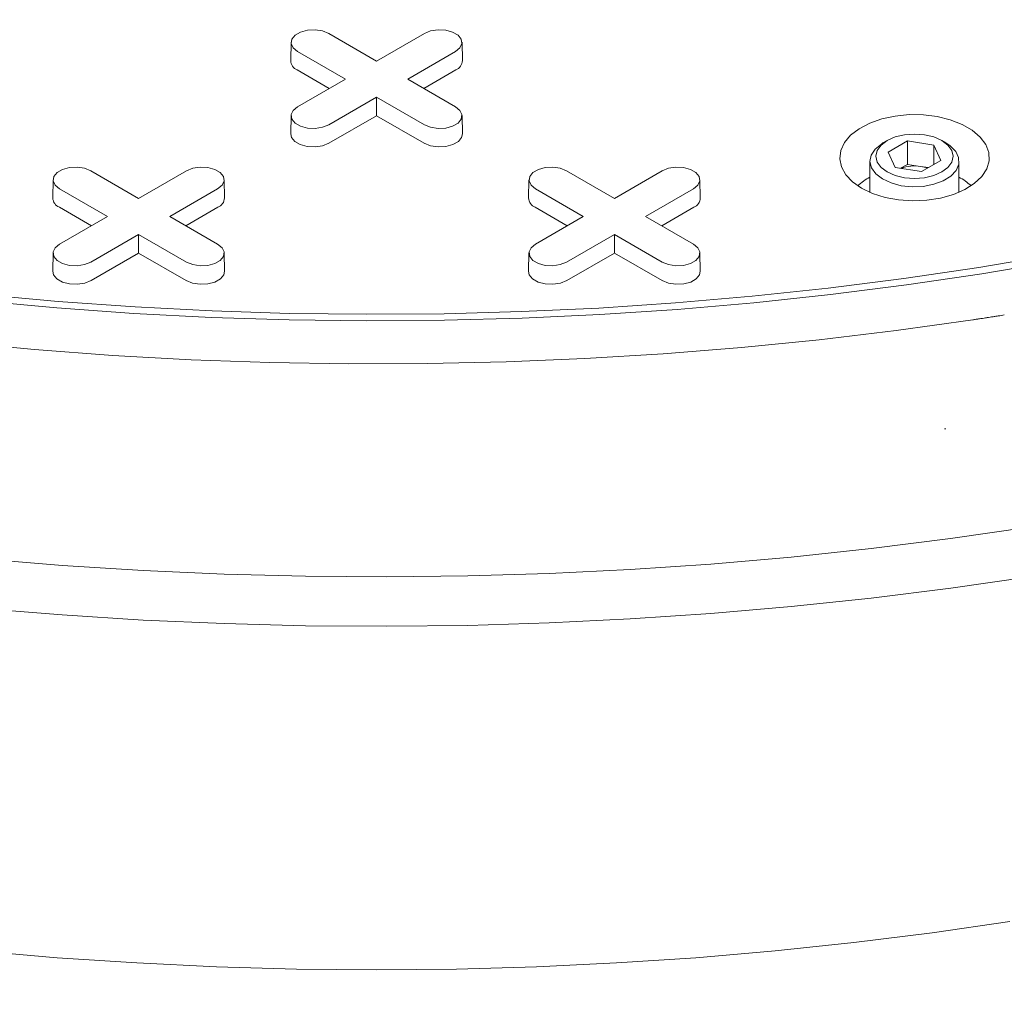
# Model space of a CAD drawing. Units: inches. Extents: x 0.3 to 10.6, y 0.4 to 8.2.
# Drawn here: x 1.4 to 1.6, y 3.6 to 3.8 of the extents above; entities that cross this region are included whole.
import ezdxf

# ---------------------------------------------------------------- set-up
doc = ezdxf.new("R2010")
doc.units = ezdxf.units.IN
doc.header["$MEASUREMENT"] = 0
doc.layers.add('SLD-0', color=179, linetype='Continuous')

msp = doc.modelspace()

# ---------------------------------------------------------------- linework, layer by layer
at = {"color": 7, "linetype": 'Continuous', "lineweight": 15}
for p, q in [((1.43176234394807, 3.78526015377503), (1.440162591736796, 3.780410793948091)), ((1.440162591736796, 3.780410793948091), (1.448562839525523, 3.785260153775031)), ((1.425159059291837, 3.783708661222313), (1.425090343796717, 3.780494423187779)), ((1.455234839676876, 3.780494423187779), (1.455166124181755, 3.783708661222313)), ((1.434692007591838, 3.777252692943276), (1.426291759803112, 3.782102052770216)), ((1.454033423670481, 3.782102052770174), (1.445633175881755, 3.777252692943276)), ((1.431859077237347, 3.775617277060432), (1.42624316691029, 3.778859273084427)), ((1.454082016563303, 3.778859273084412), (1.448466106236262, 3.775617277060436)), ((1.426291759803111, 3.772403333116364), (1.434692007591838, 3.777252692943276)), ((1.445633175881755, 3.777252692943276), (1.454033423670481, 3.772403333116405)), ((1.440162591736796, 3.774094591938462), (1.43176234394807, 3.769245232111591)), ((1.448562839525522, 3.769245232111548), (1.440162591736796, 3.774094591938462)), ((1.440162591736796, 3.770823760172771), (1.440162591736796, 3.774094591938462)), ((1.425159059291839, 3.770851840563687), (1.425090343796719, 3.767637602529154)), ((1.440162591736796, 3.770823760172771), (1.431810936840892, 3.766002452425802)), ((1.4485142466327, 3.766002452425786), (1.440162591736796, 3.770823760172771)), ((1.455234839676875, 3.767637602529154), (1.455166124181755, 3.770851840563687)), ((1.52980421177043, 3.766472175328411), (1.529061629008567, 3.766043352078335)), ((1.52994007492054, 3.764430667797951), (1.533342144007739, 3.766394640477658)), ((1.533342144007739, 3.766394640477658), (1.537989456806282, 3.765675776584547)), ((1.533342144007739, 3.766394640477658), (1.533342144007739, 3.762284718391165)), ((1.5401131464296, 3.766043352078335), (1.539370563667737, 3.766472175328411)), ((1.531185318631885, 3.761747831225134), (1.52994007492054, 3.764430667797951)), ((1.537989456806282, 3.765675776584547), (1.539234700517627, 3.762992940011729)), ((1.537989456806282, 3.762274076118619), (1.537989456806282, 3.765675776584547)), ((1.52677405438575, 3.76285443605236), (1.52677405438575, 3.757368282200642)), ((1.539234700517627, 3.762992940011729), (1.535832631430428, 3.761028967332023)), ((1.542400721052417, 3.757368282200645), (1.542400721052417, 3.76285443605236)), ((1.390004069468549, 3.761153615040107), (1.398404317257276, 3.756304255213168)), ((1.398404317257276, 3.756304255213168), (1.406804565046002, 3.761153615040108)), ((1.47352061842759, 3.761153615040107), (1.481920866216317, 3.756304255213168)), ((1.481920866216317, 3.756304255213168), (1.490321114005043, 3.761153615040108)), ((1.535832631430428, 3.761028967332023), (1.531185318631885, 3.761747831225134)), ((1.532152872193564, 3.761598166386486), (1.533342144007739, 3.762284718391165)), ((1.533342144007739, 3.762284718391165), (1.535665800407001, 3.761925286444582)), ((1.535665800407001, 3.761925286444582), (1.537021903244622, 3.761715519336687)), ((1.383400784812317, 3.75960212248739), (1.383332069317197, 3.756387884452856)), ((1.413476565197355, 3.756387884452856), (1.413407849702235, 3.75960212248739)), ((1.466917333771358, 3.75960212248739), (1.466848618276238, 3.756387884452856)), ((1.496993114156396, 3.756387884452856), (1.496924398661276, 3.75960212248739)), ((1.392933733112317, 3.753146154208354), (1.384533485323591, 3.757995514035294)), ((1.412275149190961, 3.757995514035251), (1.403874901402234, 3.753146154208354)), ((1.476450282071358, 3.753146154208354), (1.468050034282632, 3.757995514035294)), ((1.495791698150002, 3.757995514035251), (1.487391450361276, 3.753146154208354)), ((1.390100802757826, 3.751510738325509), (1.384484892430769, 3.754752734349504)), ((1.412323742083783, 3.754752734349489), (1.406707831756742, 3.751510738325514)), ((1.473617351716867, 3.751510738325509), (1.46800144138981, 3.754752734349504)), ((1.495840291042824, 3.754752734349489), (1.490224380715783, 3.751510738325514)), ((1.384533485323591, 3.74829679438144), (1.392933733112317, 3.753146154208354)), ((1.403874901402234, 3.753146154208354), (1.41227514919096, 3.748296794381483)), ((1.468050034282632, 3.74829679438144), (1.476450282071358, 3.753146154208354)), ((1.487391450361276, 3.753146154208354), (1.495791698150001, 3.748296794381482)), ((1.398404317257276, 3.749988053203539), (1.390004069468549, 3.745138693376669)), ((1.406804565046002, 3.745138693376626), (1.398404317257276, 3.749988053203539)), ((1.398404317257276, 3.746717221437848), (1.398404317257276, 3.749988053203539)), ((1.481920866216317, 3.749988053203539), (1.47352061842759, 3.745138693376669)), ((1.490321114005043, 3.745138693376626), (1.481920866216317, 3.749988053203539)), ((1.481920866216317, 3.746717221437848), (1.481920866216317, 3.749988053203539)), ((1.383400784812318, 3.746745301828765), (1.383332069317198, 3.743531063794231)), ((1.398404317257276, 3.746717221437848), (1.390052662361372, 3.741895913690879)), ((1.40675597215318, 3.741895913690864), (1.398404317257276, 3.746717221437848)), ((1.413476565197354, 3.743531063794231), (1.413407849702234, 3.746745301828765)), ((1.46691733377136, 3.746745301828765), (1.466848618276239, 3.743531063794231)), ((1.481920866216317, 3.746717221437848), (1.473569211320413, 3.741895913690879)), ((1.490272521112221, 3.741895913690864), (1.481920866216317, 3.746717221437848)), ((1.496993114156395, 3.743531063794231), (1.496924398661275, 3.746745301828765)), ((1.54001125360522, 3.715850739628747), (1.539884446412706, 3.715888039049002))]:
    msp.add_line(p, q, dxfattribs=at)
at = {"color": 7, "linetype": 'Continuous', "lineweight": 15, "flags": 128}
for points in [[(1.426291759803112, 3.782102052770216), (1.425521193112721, 3.782737348246812), (1.425173484730098, 3.783486474507855), (1.425290573417815, 3.784259075870338), (1.425858336552088, 3.784961965207564), (1.426808293519634, 3.785510363691921), (1.428025865490293, 3.785838126372696), (1.429364195314958, 3.785905720233326), (1.430661860665127, 3.785704992456639), (1.43176234394807, 3.78526015377503)], [(1.448562839525523, 3.785260153775031), (1.449663322808466, 3.785704992456732), (1.450960988158635, 3.785905720233402), (1.452299317983299, 3.785838126372746), (1.453516889953959, 3.785510363691938), (1.454466846921505, 3.784961965207547), (1.455034610055778, 3.784259075870289), (1.455151698743495, 3.78348647450778), (1.454803990360871, 3.782737348246719), (1.454033423670481, 3.782102052770174)], [(1.43176234394807, 3.769245232111591), (1.430661860665127, 3.768800393429883), (1.429364195314957, 3.768599665653197), (1.428025865490293, 3.768667259513827), (1.426808293519634, 3.768995022194602), (1.425858336552088, 3.769543420678959), (1.425290573417815, 3.770246310016184), (1.425173484730098, 3.771018911378667), (1.425521193112721, 3.77176803763971), (1.426291759803111, 3.772403333116364)], [(1.454033423670481, 3.772403333116405), (1.454803990360871, 3.771768037639804), (1.455151698743495, 3.771018911378743), (1.455034610055778, 3.770246310016234), (1.454466846921505, 3.769543420678976), (1.453516889953959, 3.768995022194584), (1.452299317983299, 3.768667259513777), (1.450960988158635, 3.768599665653121), (1.449663322808466, 3.76880039342979), (1.448562839525522, 3.769245232111548)], [(1.525307771168076, 3.758098152876546), (1.52371928694859, 3.759208781545931), (1.52252360420751, 3.760472885450124), (1.521763938034419, 3.761844776580437), (1.521467744744105, 3.763274871216992), (1.521645729533802, 3.764711482013551), (1.522291459569477, 3.766102686112871), (1.523381596485207, 3.767398201774056), (1.524876739892533, 3.768551205685679), (1.526722851413157, 3.76952002528225), (1.528853207766727, 3.770269644899316), (1.531190812324035, 3.770772971330799), (1.53365117796581, 3.771011813048062), (1.536145380667339, 3.770977537689149), (1.538583273444408, 3.770671384054831), (1.540876744500184, 3.770104417335131), (1.542942901815131, 3.769297129184514), (1.544707069080569, 3.768278697100114), (1.546105484695029, 3.767085929870959), (1.547087606274669, 3.765761937212435), (1.547617937386709, 3.764354571668852), (1.547677310482995, 3.762914699097808), (1.547263579665131, 3.761494360245574), (1.546391698242841, 3.760144889858925), (1.545093178282392, 3.758915061313646), (1.543414951678414, 3.757849323817651), (1.541417673912953, 3.756986195900796), (1.539173531808307, 3.756356873254854), (1.536763634507196, 3.755984101239934), (1.534275081977005, 3.755881352807903), (1.531797816990039, 3.756052341554804), (1.529421374357375, 3.756490887501816), (1.52723164490752, 3.757181140455795), (1.525307771168076, 3.758098152876546)], [(1.431810936840892, 3.766002452425802), (1.430690903299767, 3.765549711115122), (1.429370184721054, 3.765345417377995), (1.428008079257077, 3.765414212054174), (1.426768876929327, 3.765747797490409), (1.425802043827209, 3.766305938359894), (1.425224194291775, 3.767021314636487), (1.425090343796719, 3.767637602529154)], [(1.455234839676875, 3.767637602529154), (1.455100989181817, 3.767021314636502), (1.454523139646384, 3.766305938359899), (1.453556306544266, 3.765747797490404), (1.452317104216515, 3.765414212054158), (1.450954998752539, 3.765345417377972), (1.449634280173826, 3.765549711115093), (1.4485142466327, 3.766002452425786)], [(1.527040287263012, 3.761687022054049), (1.526774482795774, 3.76280720263737), (1.526999591878723, 3.763930351069869), (1.527701470080282, 3.764985895804877), (1.528836015811721, 3.765907513084675), (1.529061629008567, 3.766043352078335)], [(1.5401131464296, 3.766043352078335), (1.540860068258576, 3.765543732989147), (1.541821523221732, 3.764558702535108), (1.542328430845967, 3.763466586750103), (1.542348940260974, 3.762336007285427), (1.541881762784782, 3.761238002606825), (1.540956252896376, 3.760241564386432), (1.539630563785833, 3.759409302502279), (1.537987993375513, 3.758793511029392), (1.536131750405246, 3.758432882410737), (1.534178469447639, 3.758350076268721), (1.532250882328922, 3.758550295617787), (1.530470106436936, 3.75902095993988), (1.528948034470208, 3.759732495664658), (1.527780303808198, 3.76064019438569), (1.527040287263012, 3.761687022054049), (1.527040287263012, 3.761687022054049)], [(1.541120266057576, 3.764722334196105), (1.541350721052442, 3.763711803904902), (1.541120266057576, 3.762701273613697), (1.540444606200034, 3.761759609291858), (1.539369786582526, 3.760950983806744), (1.537969054385763, 3.760330503648848), (1.536337867194133, 3.75994045351554), (1.534587387719083, 3.759807414678815), (1.532836908244034, 3.75994045351554), (1.531205721052404, 3.760330503648848), (1.529804988855641, 3.760950983806744), (1.528730169238133, 3.761759609291858), (1.528054509380591, 3.762701273613697), (1.527824054385725, 3.763711803904902), (1.528054509380591, 3.764722334196105), (1.528730169238133, 3.765663998517944), (1.529804988855641, 3.766472624003058), (1.531205721052404, 3.767093104160954), (1.532836908244034, 3.767483154294263), (1.534587387719083, 3.767616193130988), (1.536337867194133, 3.767483154294263), (1.537969054385763, 3.767093104160954), (1.539369786582526, 3.766472624003058), (1.540444606200034, 3.765663998517944), (1.541120266057576, 3.764722334196105)], [(1.384533485323591, 3.757995514035294), (1.383762918633201, 3.758630809511889), (1.383415210250577, 3.759379935772933), (1.383532298938294, 3.760152537135415), (1.384100062072568, 3.760855426472641), (1.385050019040113, 3.761403824956998), (1.386267591010773, 3.761731587637773), (1.387605920835437, 3.761799181498403), (1.388903586185606, 3.761598453721717), (1.390004069468549, 3.761153615040107)], [(1.406804565046002, 3.761153615040108), (1.407905048328945, 3.76159845372181), (1.409202713679115, 3.761799181498479), (1.410541043503779, 3.761731587637823), (1.411758615474439, 3.761403824957016), (1.412708572441984, 3.760855426472624), (1.413276335576258, 3.760152537135366), (1.413393424263975, 3.759379935772857), (1.413045715881351, 3.758630809511796), (1.412275149190961, 3.757995514035251)], [(1.468050034282632, 3.757995514035294), (1.467279467592242, 3.758630809511889), (1.466931759209618, 3.759379935772933), (1.467048847897335, 3.760152537135415), (1.467616611031608, 3.760855426472641), (1.468566567999154, 3.761403824956998), (1.469784139969814, 3.761731587637773), (1.471122469794478, 3.761799181498403), (1.472420135144647, 3.761598453721717), (1.47352061842759, 3.761153615040107)], [(1.490321114005043, 3.761153615040108), (1.491421597287987, 3.76159845372181), (1.492719262638156, 3.761799181498479), (1.49405759246282, 3.761731587637823), (1.49527516443348, 3.761403824957016), (1.496225121401025, 3.760855426472624), (1.496792884535299, 3.760152537135366), (1.496909973223016, 3.759379935772857), (1.496562264840392, 3.758630809511796), (1.495791698150002, 3.757995514035251)], [(1.390004069468549, 3.745138693376669), (1.388903586185606, 3.74469385469496), (1.387605920835437, 3.744493126918274), (1.386267591010773, 3.744560720778904), (1.385050019040113, 3.744888483459679), (1.384100062072568, 3.745436881944036), (1.383532298938294, 3.746139771281261), (1.383415210250577, 3.746912372643745), (1.383762918633201, 3.747661498904788), (1.384533485323591, 3.74829679438144)], [(1.41227514919096, 3.748296794381483), (1.413045715881351, 3.747661498904881), (1.413393424263975, 3.74691237264382), (1.413276335576258, 3.746139771281311), (1.412708572441984, 3.745436881944053), (1.411758615474438, 3.744888483459662), (1.410541043503779, 3.744560720778854), (1.409202713679115, 3.744493126918198), (1.407905048328945, 3.744693854694868), (1.406804565046002, 3.745138693376626)], [(1.47352061842759, 3.745138693376669), (1.472420135144647, 3.74469385469496), (1.471122469794478, 3.744493126918274), (1.469784139969814, 3.744560720778904), (1.468566567999154, 3.744888483459679), (1.467616611031609, 3.745436881944036), (1.467048847897335, 3.746139771281261), (1.466931759209618, 3.746912372643745), (1.467279467592242, 3.747661498904788), (1.468050034282632, 3.74829679438144)], [(1.495791698150001, 3.748296794381482), (1.496562264840392, 3.747661498904881), (1.496909973223016, 3.74691237264382), (1.496792884535299, 3.746139771281311), (1.496225121401025, 3.745436881944053), (1.49527516443348, 3.744888483459662), (1.49405759246282, 3.744560720778854), (1.492719262638156, 3.744493126918198), (1.491421597287987, 3.744693854694868), (1.490321114005043, 3.745138693376626)], [(1.559498770532082, 3.745300844319724), (1.54639584049337, 3.743089316309563), (1.533170382553006, 3.741135917107504), (1.51983765076402, 3.739442899736099), (1.506413022907552, 3.738012216897242), (1.492911982756348, 3.736845518719948), (1.479350102215994, 3.735944150857119), (1.465743023364507, 3.735309152933489), (1.452106440410987, 3.734941257346531), (1.43845608159414, 3.734840888421728), (1.424807691041555, 3.735008161923152), (1.411177010610652, 3.735442884919953), (1.397579761732254, 3.736144556008877), (1.384031627277709, 3.737112365892578), (1.370548233470498, 3.738345198313054)], [(1.370889146096685, 3.739464420041278), (1.384306509571834, 3.738237624997984), (1.39778829664903, 3.737274554633792), (1.411318957628905, 3.73657631974021), (1.424882886441635, 3.736143725651328), (1.438464438646755, 3.735977271314945), (1.452047949477231, 3.7360771487171), (1.465617751906983, 3.736443242660635), (1.479158194720999, 3.737075130898057), (1.492653660567227, 3.73797208461856), (1.506088583969406, 3.73913306928862), (1.519447469280053, 3.740556745845211), (1.532714908552933, 3.742241472240262), (1.545875599314352, 3.744185305334574), (1.558914362212817, 3.746386003139004)], [(1.390052662361372, 3.741895913690879), (1.388932628820246, 3.7414431723802), (1.387611910241533, 3.741238878643073), (1.386249804777556, 3.741307673319251), (1.385010602449806, 3.741641258755487), (1.384043769347688, 3.742199399624972), (1.383465919812255, 3.742914775901564), (1.383332069317198, 3.743531063794231)], [(1.413476565197354, 3.743531063794231), (1.413342714702297, 3.74291477590158), (1.412764865166863, 3.742199399624976), (1.411798032064745, 3.741641258755481), (1.410558829736995, 3.741307673319236), (1.409196724273018, 3.741238878643049), (1.407876005694305, 3.74144317238017), (1.40675597215318, 3.741895913690864)], [(1.473569211320413, 3.741895913690879), (1.472449177779287, 3.7414431723802), (1.471128459200574, 3.741238878643073), (1.469766353736597, 3.741307673319252), (1.468527151408848, 3.741641258755487), (1.46756031830673, 3.742199399624972), (1.466982468771296, 3.742914775901564), (1.466848618276239, 3.743531063794231)], [(1.496993114156395, 3.743531063794231), (1.496859263661338, 3.74291477590158), (1.496281414125904, 3.742199399624976), (1.495314581023786, 3.741641258755481), (1.494075378696036, 3.741307673319236), (1.492713273232059, 3.741238878643049), (1.491392554653346, 3.74144317238017), (1.490272521112221, 3.741895913690864)], [(1.544832216923305, 3.735006279529058), (1.531386106905475, 3.733121163828883), (1.517838629310102, 3.731495812384473), (1.5042048380954, 3.730132031286484), (1.490499883131287, 3.729031335968588), (1.476738993364845, 3.728194949523509), (1.462937459897911, 3.727623801343935), (1.449110618995607, 3.72731852608977), (1.435273835044679, 3.727279462982901), (1.421442483480588, 3.727506655430257), (1.407631933702328, 3.72799985097557), (1.393857531993946, 3.72875850157991), (1.380134584471752, 3.729781764230664), (1.366478340076158, 3.73106850187829)], [(1.554739702074386, 3.698606146407092), (1.540904470529662, 3.696603392979115), (1.526964655529906, 3.694858984483483), (1.51293472845517, 3.693374731847979), (1.498829254233813, 3.692152175924041), (1.484662876222169, 3.691192585887151), (1.470450301002798, 3.690496957919261), (1.4562062831171, 3.690066014174624), (1.44194560974814, 3.689900202030103), (1.427683085369587, 3.689999693620737), (1.413433516376705, 3.690364385661033), (1.399211695715346, 3.6909938995522), (1.385032387524907, 3.69188758177518), (1.370910311811191, 3.69304450456909)], [(1.554787132029629, 3.689931353181358), (1.540946173298986, 3.687927770700309), (1.527000587820296, 3.686182640095202), (1.512964852964135, 3.684697773043469), (1.49885353968811, 3.683474711034393), (1.484681297410269, 3.682514723768839), (1.47046283880106, 3.681818807841134), (1.456212924509624, 3.681387685704474), (1.441946347840279, 3.681221804920917), (1.427677919395103, 3.681321337696754), (1.413422451698566, 3.68168618070374), (1.399194743820157, 3.68231595518636), (1.385009566010988, 3.683210007355028), (1.370881644370306, 3.684367409064806)], [(1.37019235893262, 3.624248853671583), (1.384096282057605, 3.623058225378577), (1.398060242391301, 3.622130856374175), (1.412069286975225, 3.621467739708332), (1.426108414573549, 3.621069585462986), (1.440162591736798, 3.620936819991672), (1.454216768900046, 3.621069585462986), (1.46825589649837, 3.621467739708332), (1.482264941082295, 3.622130856374175), (1.496228901415991, 3.623058225378577), (1.510132824540975, 3.624248853671583), (1.523961821788109, 3.625701466298592), (1.537701084720763, 3.627414507765621), (1.551335900992056, 3.62938614370496)]]:
    msp.add_lwpolyline(points, dxfattribs=at)
at = {"color": 7, "linetype": 'Continuous', "lineweight": 15}
for centre, radius, start, end in [((1.426952566535821, 3.780583378275218), 0.001864346142115052, 182.7348392180352, 247.6348137529239), ((1.453372616937808, 3.780583378275176), 0.001864346142075778, 292.3651862463407, 357.2651607832068), ((1.534582551734603, 3.755341939523036), 0.006671872628855455, 80.65606443655399, 110.6304854426992), ((1.534784798008799, 3.756027734908945), 0.005962992482062063, 69.6782049365986, 81.50373073639803), ((1.530895144202857, 3.752141300739373), 0.008919015476251046, 117.51989488509, 134.4545334143211), ((1.538230795830659, 3.752074053018539), 0.009001227186291025, 45.62336200373788, 62.40220969686872), ((1.385194292056299, 3.756476839540293), 0.00186434614211295, 182.7348392179699, 247.6348137529473), ((1.411614342458288, 3.756476839540253), 0.001864346142075535, 292.3651862463395, 357.2651607832202), ((1.468710841015339, 3.756476839540293), 0.001864346142111577, 182.7348392179447, 247.6348137529685), ((1.495130891417328, 3.756476839540254), 0.001864346142076757, 292.3651862463429, 357.2651607831805), ((1.535714095404395, 3.727122845399172), 0.01206341316139636, 290.8678738423653, 291.341704690336)]:
    msp.add_arc(centre, radius, start, end, dxfattribs=at)
for points, knots in [([(1.544832216923305, 3.735006279529058), (1.545024706472327, 3.735035287316752), (1.545409685570916, 3.735093302892223), (1.546157103754935, 3.735206717012064), (1.546711722392153, 3.735291798158817), (1.547074073555419, 3.735347384557162)], [0, 0, 0, 0, 0.2574254235971971, 0.5148508479250491, 1, 1, 1, 1]), ([(1.547074073555419, 3.735347384557162), (1.547162492650267, 3.735361001340245), (1.547339330839963, 3.735388234906412), (1.547687432399773, 3.735442010815431), (1.547947045218074, 3.735482319588163), (1.548118287236045, 3.735508907472497)], [0, 0, 0, 0, 0.2539510356204608, 0.5079020712409362, 1, 1, 1, 1]), ([(1.548118287236045, 3.735508907472497), (1.548310887201712, 3.735538906610217), (1.548696087133893, 3.735598904885787), (1.549441870453571, 3.735715850669746), (1.549994735122972, 3.735803468758602), (1.550355229662082, 3.73586059999579)], [0, 0, 0, 0, 0.2581335838625143, 0.5162671688585889, 0.9999999999999999, 0.9999999999999999, 0.9999999999999999, 0.9999999999999999])]:
    msp.add_open_spline(points, degree=3, knots=knots, dxfattribs=at)
at = {"layer": 'SLD-0', "linetype": 'Continuous', "lineweight": 15}
for points, knots in [([(0.6502391065043878, 4.015197672676133), (0.6501904905500605, 4.013742308785075), (0.6499551159444994, 4.006696150655585), (0.6511655523429265, 3.994061532089765), (0.6537431323802537, 3.977302305760746), (0.657791944273497, 3.960581637738808), (0.6628005226625321, 3.944673990092634), (0.6685205520531038, 3.929620441056447), (0.6746340186659476, 3.91561768521456), (0.6813363313125944, 3.901922587057236), (0.6885547103780483, 3.888526673980807), (0.6963575374342889, 3.87522770831262), (0.7069996427307336, 3.858416672725906), (0.7210501365642249, 3.838224196029953), (0.7387588315083589, 3.815283357029269), (0.7574187368908706, 3.793131261746889), (0.7766334526550469, 3.771979043612437), (0.7963600696252965, 3.751680116423354), (0.8164494502672077, 3.732209366952794), (0.8372150469391417, 3.713155788926912), (0.8589720572642627, 3.694215715215048), (0.883890314136492, 3.67358412122882), (0.9120061653843207, 3.651534310678601), (0.9397726386642724, 3.630981271042452), (0.9644531375482673, 3.613524287151994), (0.9857005799831572, 3.599009213564174), (1.0073780107766, 3.584697928515183), (1.03027820203767, 3.570082407575739), (1.054437652474401, 3.555199082403326), (1.079915228393995, 3.540075999142347), (1.105888720639205, 3.525222840717209), (1.134385865505078, 3.509522249806525), (1.165523617035857, 3.493063999194132), (1.197931161795861, 3.476707052372108), (1.22942351316553, 3.461492974900331), (1.258305378002562, 3.448108186506605), (1.286018395115184, 3.435761506709837), (1.311709792619136, 3.42473333890208), (1.336960727349569, 3.414286387743479), (1.361637427187883, 3.404443277549607), (1.386516401926833, 3.394888517608072), (1.412020475689469, 3.385473443351893), (1.438268918630595, 3.376184575416664), (1.466332007067929, 3.366694800856486), (1.495828371741284, 3.357215202159798), (1.528181938454195, 3.347399261795848), (1.562399985911382, 3.337687596837207), (1.599245606911656, 3.328022303186341), (1.632790949054633, 3.319995577523231), (1.662848395795068, 3.313424277160732), (1.688481909710077, 3.308253405574602), (1.714308247171417, 3.303498681164785), (1.740345223182675, 3.299180175657684), (1.766632910311503, 3.295321132700415), (1.793101014018289, 3.291971169348545), (1.819697869962713, 3.289172311506411), (1.846462949209365, 3.286967635470219), (1.873427097933222, 3.285410202036752), (1.900527605098418, 3.284569149633378), (1.9276448118325, 3.284513909845416), (1.951789395054053, 3.285237756201776), (1.972926825559597, 3.2865037844903), (1.991057502898179, 3.288063286413804), (2.008966263792888, 3.290110168973275), (2.026601130397032, 3.292668507307611), (2.04390152279098, 3.295756624526724), (2.061059893281982, 3.299451378290383), (2.077974024342132, 3.303807809084729), (2.094531441881612, 3.308856730066054), (2.111014890159908, 3.31476455266287), (2.127242104977938, 3.321634988208694), (2.140403294805116, 3.328246076531598), (2.150406609333313, 3.333960901795989), (2.157679138717905, 3.338490812677335), (2.164621571997301, 3.343210477243937), (2.173264861952801, 3.349626536725622), (2.183106694490318, 3.357957632219026), (2.193504677990157, 3.368467947867306), (2.202568341258212, 3.379516354567226), (2.210157716242238, 3.390837169808906), (2.216339570615463, 3.402276105765818), (2.221237970175812, 3.413735084290327), (2.225044544751908, 3.425440347573119), (2.22781279437611, 3.437351642227294), (2.229505095928893, 3.449433885488229), (2.23030519274944, 3.459363366912637), (2.230141377343856, 3.465254631493785), (2.230089886193999, 3.46710639864788)], [0, 0, 0, 0, 0.003121330195949955, 0.01511194984989046, 0.02710353707288216, 0.03920231411808876, 0.05130174750026512, 0.06176904358962654, 0.07224669189634622, 0.08226551107875889, 0.09228445883260347, 0.1023291535316342, 0.1123739572851182, 0.1306650990170111, 0.1489825757705102, 0.1662237725867092, 0.1834812896465253, 0.2001955350446831, 0.2161317484336458, 0.2320775843789758, 0.2484662920772964, 0.2648640466377684, 0.2860108360292899, 0.3071742584185755, 0.3207529719517848, 0.3343317023284086, 0.3479260987289426, 0.3615205022273777, 0.3765927966316137, 0.3916650876429721, 0.4067582425227734, 0.4218514033726927, 0.4404307036643013, 0.4590197787718193, 0.4751395515292103, 0.4912659991266532, 0.504868484999174, 0.5184753047845522, 0.530899156928811, 0.5433266549334972, 0.5556067067693686, 0.5678907267165277, 0.5808026373026729, 0.59371969267938, 0.6081521046015347, 0.622592805093367, 0.6389640069698561, 0.6553501298099567, 0.6726885495991897, 0.6839089739007008, 0.6951367591462014, 0.7063006351641267, 0.7174643294024466, 0.7286698435332989, 0.7398750585631421, 0.751003752975934, 0.7621319811320786, 0.7733370724318144, 0.7845414641116545, 0.7957180877919061, 0.8068935520491026, 0.8144547017628057, 0.8220192683098876, 0.8295791623070499, 0.8370471320204498, 0.8445200376264586, 0.8519862719466681, 0.8597057171213075, 0.8674331900673035, 0.8751506416489149, 0.8837051619260505, 0.8923186304393135, 0.8967212107938342, 0.9011237951172043, 0.9055595117948892, 0.9099952564621652, 0.9185497372548506, 0.9271591393819766, 0.9359262584325412, 0.9447411981295233, 0.9531697333938849, 0.9616067890190084, 0.9700378257093982, 0.978698907044524, 0.9873658861380006, 0.996028791993893, 0.9999999999999999, 0.9999999999999999, 0.9999999999999999, 0.9999999999999999]), ([(0.6208422728280609, 3.711014458782698), (0.6208149250184689, 3.710698541558499), (0.6204094189661232, 3.706014204920085), (0.620570062068943, 3.696942026832404), (0.6213224917959131, 3.683801482177526), (0.6230526674411029, 3.670659861011775), (0.6255629092057209, 3.657515790987696), (0.6288472335150292, 3.644403070717577), (0.632696353628825, 3.631880695358519), (0.6369657165549054, 3.619966328463079), (0.6415335080563414, 3.608649532093643), (0.6465634229607837, 3.597389207733447), (0.6538593308736653, 3.582410725224266), (0.6640298670726545, 3.563816775360312), (0.6778025613998481, 3.54171931404092), (0.6930018924325153, 3.519857256999876), (0.709540038751449, 3.498215775223384), (0.7272782606554851, 3.476835210214234), (0.7441720171277348, 3.457940344115248), (0.7597802335230252, 3.441460653564709), (0.7737878610540663, 3.42730444423752), (0.7882384011065937, 3.413289052230718), (0.8032477906367208, 3.399297434881774), (0.8188090984515553, 3.385341480950191), (0.8349243375225205, 3.371420399444356), (0.8514472931112577, 3.357651820959097), (0.8684789539559045, 3.343941771439905), (0.8860084322890288, 3.330298894838235), (0.9040383934330263, 3.316722830146884), (0.922438027898767, 3.303305885653474), (0.9474133592373656, 3.285657567457891), (0.9794782108845669, 3.26402143006302), (1.019080716925583, 3.238850913780006), (1.059796839644568, 3.214463068625275), (1.101785655399068, 3.19072772044258), (1.145230060976837, 3.167561196648695), (1.182821482760696, 3.148699641565536), (1.213707339244059, 3.133916325986974), (1.237442793311688, 3.122917689602152), (1.26148814675086, 3.112136031975512), (1.28595959215579, 3.101523988647487), (1.31084800897846, 3.091092166295159), (1.336174275995509, 3.08085304718939), (1.361822258452621, 3.07087124361615), (1.387835008935581, 3.061140958966716), (1.41420410049473, 3.051679446008044), (1.440943116262883, 3.042493867612565), (1.468006033647533, 3.033610930407898), (1.495470270110993, 3.025025304886662), (1.523326371726029, 3.016763718568595), (1.551597377095782, 3.008842368943289), (1.580204365417476, 3.0013013634759), (1.610104780958858, 2.993933056199338), (1.641326295187347, 2.986824431630057), (1.67395509730338, 2.980064792642429), (1.707034902611893, 2.973927165236037), (1.740615866588143, 2.968458743475472), (1.774646007354585, 2.963722624613023), (1.803390763795226, 2.960483032458885), (1.826585410912106, 2.95836861645445), (1.844113796707097, 2.957032145488685), (1.8617129070026, 2.955960134676501), (1.88399567842424, 2.954957512584662), (1.90572655370704, 2.954491851242354), (1.926846309055001, 2.954565193449524), (1.942727203464274, 2.954899248233165), (1.958605198730127, 2.955529503451974), (1.974488101984723, 2.956473332331078), (1.990328970234851, 2.957748773944744), (2.008013695341046, 2.959572854111946), (2.027429347622823, 2.962128443944477), (2.048532714956817, 2.965658758902912), (2.06931734575899, 2.969970625907679), (2.089106246054505, 2.974971509821049), (2.107752252996208, 2.980589597925284), (2.122671774029788, 2.985876473514689), (2.1346441590682, 2.990664497442466), (2.143929218974657, 2.99470706431876), (2.152938878933076, 2.99897597948826), (2.161714792397023, 3.003501659270062), (2.170202806324234, 3.008277970692365), (2.178402439730434, 3.013311323099717), (2.186236975174537, 3.01855798700185), (2.193602042437905, 3.023944803116936), (2.200483452612386, 3.029439821806204), (2.206907500590119, 3.035035744063415), (2.212951511508105, 3.040787982788142), (2.218647056167508, 3.046722300672589), (2.223969800102652, 3.052818245028632), (2.230586604522621, 3.061168815848562), (2.236961079726303, 3.070573373281694), (2.242837568339213, 3.081036911721878), (2.247238086602906, 3.090314432924537), (2.250930908828582, 3.099720417616093), (2.253953350844514, 3.109256199726675), (2.256323617955132, 3.118877323539718), (2.258070835903057, 3.128584581950526), (2.259195232114777, 3.138339131450657), (2.259890651523569, 3.149687831676479), (2.25962447454031, 3.157776272255488), (2.259465716694191, 3.162600518849097)], [0, 0, 0, 0, 0.0006456320332711085, 0.009573260198308424, 0.01850125603176909, 0.02748331252201746, 0.03646561551981051, 0.04548893442876952, 0.05452168609409768, 0.0624209689573325, 0.07032035143716371, 0.07823762474525897, 0.08615498125601906, 0.1020776128391569, 0.1180257864712715, 0.1340793494970965, 0.1501517381244812, 0.1662987853949299, 0.1824604226039143, 0.1935472483030823, 0.2046341272804802, 0.2157357135330538, 0.2268373212138315, 0.2382245299476511, 0.2496117683417079, 0.261011947578025, 0.2724121537309155, 0.28404719139062, 0.2956822503531634, 0.3073287519531799, 0.3189752656973792, 0.342196969803762, 0.365439386862928, 0.3883717627559162, 0.4113235357729534, 0.4346770049880058, 0.4580516280639116, 0.4700017619818955, 0.4819518880242452, 0.4939142058784586, 0.5058765175117713, 0.5180154600045963, 0.5301543509400484, 0.5423081887563287, 0.5544619870480002, 0.5666762538903021, 0.5788904835045742, 0.591123928873847, 0.6033572959290915, 0.6156902900985276, 0.6280232013828635, 0.6403834237959198, 0.6527434905094116, 0.6663277581020818, 0.679924943170175, 0.693585030186497, 0.707262468035862, 0.721029537924382, 0.7348218947399031, 0.7417594440798351, 0.7486969336154353, 0.7556533389570258, 0.7626096520030353, 0.7750307081332578, 0.7812621040059802, 0.7874933929988424, 0.7937530391270371, 0.8000125614273287, 0.8063039630458649, 0.8125952057096288, 0.8211761858725264, 0.8297565327862118, 0.8384698089328854, 0.8471822945883433, 0.8551901100478915, 0.8632355341509664, 0.8677919042133859, 0.872348244621698, 0.8769353744686267, 0.8815224537915437, 0.886210248897455, 0.8908980863612229, 0.8956215007302858, 0.9003449360251068, 0.9049014142679833, 0.9094579369581278, 0.9140440509982215, 0.9186302035140098, 0.9233023719458706, 0.9279746121427971, 0.9373701700567448, 0.9438948610689005, 0.950419776827001, 0.9569972278382187, 0.9635749111595957, 0.9702015453779737, 0.9768283279654578, 0.9834907112950053, 0.9901532465967968, 1, 1, 1, 1])]:
    msp.add_open_spline(points, degree=3, knots=knots, dxfattribs=at)

doc.saveas('drawing.dxf')
